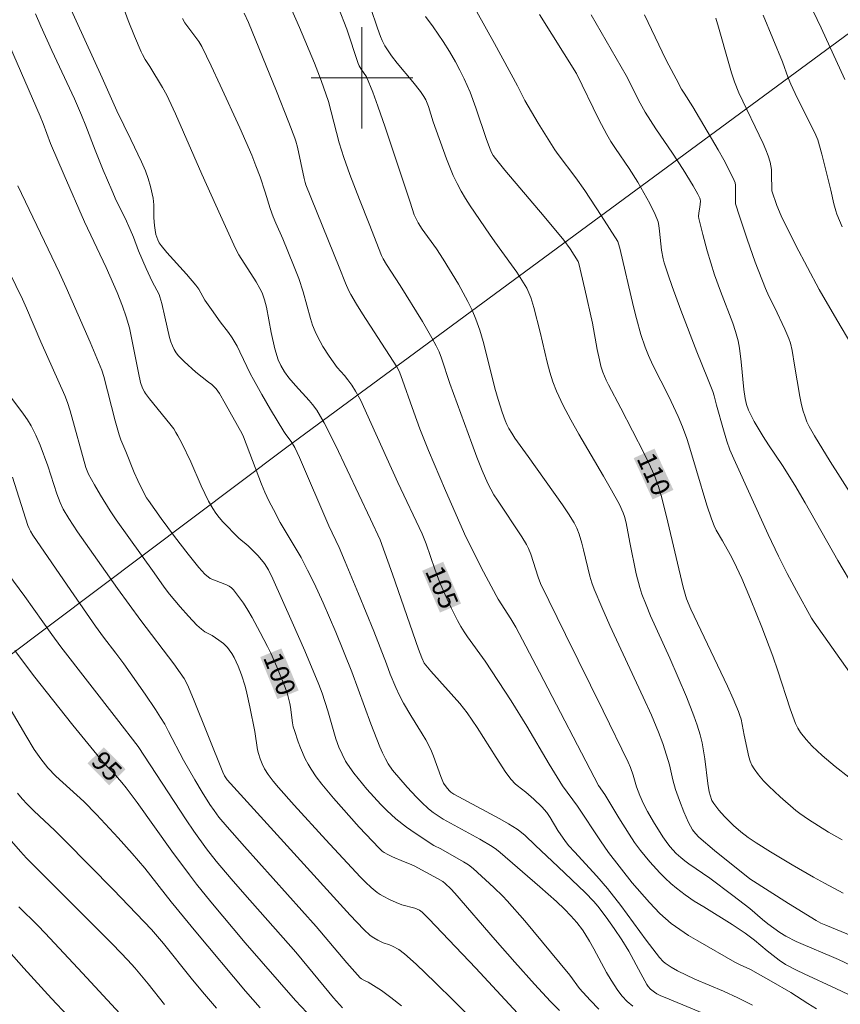
# Model space of a CAD drawing. Units: metres. Extents: x 281198 to 281713, y 1662700 to 1663265.
# Drawn here: x 281273 to 281338, y 1662827 to 1662905 of the extents above; entities that cross this region are included whole.
import ezdxf
from ezdxf.enums import TextEntityAlignment as Align

# ---------------------------------------------------------------- set-up
doc = ezdxf.new("R2010")
doc.units = ezdxf.units.M
doc.header["$MEASUREMENT"] = 0
for name, color, linetype, lineweight in [('Cerca', 8, 'Cerca', 20), ('Malha_Coordenadas', 7, 'Continuous', 15), ('Topon_Curvas_Mestras_Masc', 255, 'Continuous', 9)]:
    doc.layers.add(name, color=color, linetype=linetype, lineweight=lineweight)
for name, color, linetype, lineweight, true_color in [('Curvas_Intermediarias', 7, 'Continuous', 9, 0x783c14), ('Curvas_Mestras', 7, 'Continuous', 20, 0x783c14), ('Topon_Curvas_Mestras', 7, 'Continuous', 9, 0x783c14)]:
    doc.layers.add(name, color=color, linetype=linetype, lineweight=lineweight, true_color=true_color)
doc.styles.add('Arial', font='arial.ttf', dxfattribs={"height": 1.5})
doc.styles.get("Standard").update_dxf_attribs({"font": 'arial.ttf'})
doc.linetypes.add('Cerca', pattern='A,10,0,["X",Standard,S=1,R=0,X=0,Y=-0.5],0.1', length=10.1)

msp = doc.modelspace()

# ---------------------------------------------------------------- linework, layer by layer
at = {"layer": 'Cerca', "flags": 128}
msp.add_lwpolyline([(281370.845, 1662927.455), (281294.084, 1662870.859), (281245.647, 1662834.461), (281214.375, 1662812.622)], dxfattribs=at)
at = {"layer": 'Curvas_Intermediarias', "flags": 128}
for points, elevation in [([(281337.944, 1662835.664), (281336.476, 1662836.441), (281335.615, 1662836.918), (281333.908, 1662837.899), (281332.22, 1662838.913), (281331.071, 1662839.631), (281330.458, 1662840.056), (281329.867, 1662840.511), (281329.304, 1662840.994), (281328.59, 1662841.699), (281328.149, 1662842.203), (281327.744, 1662842.728), (281327.599, 1662842.974), (281327.447, 1662843.384), (281327.38, 1662843.667), (281327.27, 1662844.306), (281327.028, 1662846.249), (281326.937, 1662846.894), (281326.821, 1662847.532), (281326.668, 1662848.16), (281326.435, 1662848.917), (281326.171, 1662849.666), (281325.579, 1662851.148), (281324.279, 1662854.199), (281322.756, 1662857.554), (281322.402, 1662858.401), (281322.076, 1662859.258), (281321.906, 1662859.781), (281321.632, 1662860.851), (281321.119, 1662863.329), (281320.826, 1662864.871), (281320.706, 1662865.378), (281320.607, 1662865.675), (281320.294, 1662866.325), (281319.672, 1662867.454), (281319.04, 1662868.568), (281317.087, 1662871.884), (281316.462, 1662872.999), (281315.872, 1662874.129), (281315.332, 1662875.28), (281315.041, 1662876.021), (281314.801, 1662876.782), (281314.597, 1662877.558), (281314.055, 1662879.915), (281313.54, 1662881.881), (281313.307, 1662882.664), (281313.161, 1662883.041), (281312.985, 1662883.403), (281312.615, 1662884.035), (281312.211, 1662884.65), (281311.785, 1662885.254), (281310.465, 1662887.047), (281310.045, 1662887.656), (281308.523, 1662889.909), (281308.16, 1662890.483), (281307.817, 1662891.066), (281307.499, 1662891.661), (281307.194, 1662892.301), (281306.915, 1662892.953), (281306.655, 1662893.615), (281305.606, 1662896.533), (281305.249, 1662897.734), (281305.032, 1662898.253), (281304.88, 1662898.53), (281304.616, 1662898.922), (281304.014, 1662899.674), (281302.771, 1662901.15), (281302.334, 1662901.723), (281302.061, 1662902.118), (281301.811, 1662902.527), (281301.594, 1662902.951), (281301.457, 1662903.266), (281301.214, 1662903.912), (281300.108, 1662907.201)], 109), ([(281330.792, 1662826.836), (281329.646, 1662827.408), (281328.519, 1662827.923), (281326.235, 1662828.889), (281324.891, 1662829.53), (281324.385, 1662829.813), (281323.913, 1662830.136), (281323.75, 1662830.273), (281323.452, 1662830.583), (281322.404, 1662831.945), (281320.405, 1662834.69), (281319.368, 1662836.032), (281318.519, 1662837.014), (281316.748, 1662838.916), (281316.318, 1662839.402), (281316.049, 1662839.731), (281315.433, 1662840.599), (281314.847, 1662841.632), (281314.58, 1662842.02), (281314.186, 1662842.465), (281313.541, 1662843.089), (281312.932, 1662843.632), (281312.231, 1662844.154), (281312.066, 1662844.293), (281311.759, 1662844.62), (281311.346, 1662845.193), (281310.579, 1662846.374), (281309.086, 1662848.736), (281308.296, 1662849.884), (281307.707, 1662850.628), (281305.439, 1662853.174), (281304.903, 1662853.818), (281304.716, 1662854.22), (281304.464, 1662854.909), (281302.393, 1662860.846), (281301.426, 1662863.531), (281300.673, 1662865.178), (281297.912, 1662871.003), (281297.018, 1662872.785), (281296.735, 1662873.284), (281296.428, 1662873.769), (281296.094, 1662874.233), (281295.842, 1662874.543), (281294.752, 1662875.726), (281294.226, 1662876.332), (281293.88, 1662876.798), (281293.587, 1662877.298), (281293.401, 1662877.752), (281293.136, 1662878.62), (281292.835, 1662879.901), (281292.47, 1662881.901), (281292.324, 1662882.48), (281292.123, 1662883.024), (281291.957, 1662883.373), (281291.656, 1662883.905), (281290.298, 1662886.027), (281290.035, 1662886.517), (281288.833, 1662889.143), (281287.375, 1662892.383), (281285.285, 1662897.166), (281284.779, 1662898.274), (281284.598, 1662898.637), (281284.271, 1662899.232), (281283.274, 1662900.88), (281282.911, 1662901.453), (281282.689, 1662901.844), (281282.592, 1662902.047), (281282.069, 1662903.281), (281281.573, 1662904.529), (281280.886, 1662906.421)], 104), ([(281338.07, 1662899.873), (281336.198, 1662903.943), (281334.974, 1662906.541)], 117), ([(281327.962, 1662825.754), (281324.219, 1662827.289), (281323.525, 1662827.59), (281323.245, 1662827.731), (281323.066, 1662827.84), (281322.76, 1662828.086), (281322.57, 1662828.297), (281322.465, 1662828.452), (281321.978, 1662829.323), (281321.036, 1662831.086), (281320.489, 1662831.974), (281319.89, 1662832.886), (281319.261, 1662833.776), (281318.593, 1662834.632), (281318.274, 1662835), (281317.597, 1662835.703), (281315.465, 1662837.748), (281313.646, 1662839.453), (281312.869, 1662840.205), (281312.458, 1662840.551), (281312.238, 1662840.703), (281311.555, 1662841.12), (281310.86, 1662841.522), (281307.24, 1662843.483), (281307.011, 1662843.632), (281306.868, 1662843.756), (281306.628, 1662844.042), (281306.422, 1662844.354), (281306.205, 1662844.857), (281305.638, 1662846.471), (281305.482, 1662846.867), (281305.304, 1662847.253), (281305.039, 1662847.752), (281304.754, 1662848.241), (281303.846, 1662849.682), (281303.269, 1662850.658), (281302.959, 1662851.264), (281302.674, 1662851.882), (281302.213, 1662852.95), (281301.929, 1662853.75), (281300.923, 1662856.326), (281299.724, 1662859.288), (281298.68, 1662861.815), (281298.198, 1662862.942), (281297.387, 1662864.645), (281295.081, 1662870.042), (281294.714, 1662870.84), (281294.418, 1662871.304), (281293.988, 1662871.854), (281293.83, 1662872.083), (281292.778, 1662873.825), (281292.094, 1662874.998), (281291.432, 1662876.182), (281291.205, 1662876.616), (281290.366, 1662878.388), (281290.146, 1662878.825), (281289.774, 1662879.477), (281289.464, 1662879.903), (281288.813, 1662880.738), (281288.12, 1662881.719), (281287.615, 1662882.465), (281287.126, 1662883.319), (281286.904, 1662883.641), (281286.157, 1662884.515), (281284.61, 1662886.223), (281284.161, 1662886.766), (281284.017, 1662886.984), (281283.897, 1662887.216), (281283.756, 1662887.628), (281283.684, 1662887.979), (281283.636, 1662888.337), (281283.584, 1662888.952), (281283.573, 1662889.985), (281283.524, 1662890.494), (281283.322, 1662891.429), (281283.143, 1662892.043), (281282.931, 1662892.645), (281282.626, 1662893.363), (281281.759, 1662895.121), (281280.674, 1662897.396), (281279.513, 1662900.007), (281276.766, 1662905.999)], 103), ([(281321.344, 1662826.749), (281320.92, 1662827.122), (281320.524, 1662827.533), (281320.167, 1662827.976), (281319.636, 1662828.801), (281319.289, 1662829.409), (281318.292, 1662831.267), (281317.946, 1662831.877), (281317.578, 1662832.472), (281317.378, 1662832.767), (281316.947, 1662833.338), (281316.478, 1662833.88), (281315.979, 1662834.391), (281315.339, 1662834.996), (281314.026, 1662836.173), (281310.903, 1662838.866), (281310.596, 1662839.114), (281310.272, 1662839.337), (281309.286, 1662839.917), (281306.404, 1662841.489), (281305.619, 1662842.024), (281305.245, 1662842.314), (281304.685, 1662842.852), (281304.305, 1662843.239), (281303.565, 1662844.034), (281302.397, 1662845.368), (281302.076, 1662845.856), (281301.85, 1662846.262), (281301.616, 1662846.728), (281301.408, 1662847.206), (281300.709, 1662849.018), (281299.199, 1662853.115), (281297.929, 1662856.246), (281296.933, 1662858.576), (281296.218, 1662860.121), (281295.715, 1662861.139), (281295.192, 1662862.146), (281294.738, 1662862.943), (281294.02, 1662864.119), (281293.558, 1662864.912), (281293.01, 1662865.925), (281292.664, 1662866.611), (281292.344, 1662867.308), (281292.086, 1662867.925), (281290.649, 1662871.674), (281290.538, 1662871.902), (281289.218, 1662874.291), (281288.762, 1662875.078), (281288.493, 1662875.461), (281288.155, 1662875.789), (281287.909, 1662875.992), (281286.892, 1662876.775), (281285.965, 1662877.614), (281285.538, 1662878.06), (281285.352, 1662878.298), (281285.193, 1662878.551), (281285.047, 1662878.853), (281284.929, 1662879.172), (281284.832, 1662879.503), (281284.447, 1662881.125), (281284.218, 1662882.2), (281284.07, 1662882.725), (281284, 1662882.904), (281283.462, 1662883.935), (281282.987, 1662884.962), (281282.381, 1662886.342), (281281.992, 1662887.413), (281281.732, 1662888.041), (281281.32, 1662888.918), (281280.621, 1662890.33), (281280.262, 1662891.136), (281279.6, 1662892.704), (281278.959, 1662894.28), (281278.233, 1662896.213), (281277.892, 1662897.051), (281277.327, 1662898.334), (281275.539, 1662902.152), (281274.673, 1662904.073), (281274.267, 1662905.044)], 102), ([(281339.901, 1662826.943), (281337.356, 1662828.151), (281334.877, 1662829.285), (281334.265, 1662829.582), (281333.402, 1662830.045), (281332.901, 1662830.378), (281331.938, 1662831.108), (281330.946, 1662831.964), (281330.226, 1662832.511), (281329.191, 1662833.192), (281326.943, 1662834.571), (281326.205, 1662835.044), (281325.484, 1662835.537), (281324.787, 1662836.061), (281324.34, 1662836.436), (281323.911, 1662836.836), (281323.498, 1662837.256), (281322.709, 1662838.135), (281321.954, 1662839.037), (281321.49, 1662839.655), (281321.066, 1662840.305), (281320.261, 1662841.602), (281319.145, 1662843.46), (281318.661, 1662844.154), (281313.997, 1662853.102), (281312.132, 1662856.642), (281311.736, 1662857.313), (281310.733, 1662858.862), (281310.57, 1662859.139), (281309.583, 1662861.023), (281308.197, 1662863.768), (281306.572, 1662867.446), (281305.232, 1662870.603), (281304.549, 1662872.308), (281304.075, 1662873.614), (281303.066, 1662876.504), (281302.925, 1662876.848), (281302.736, 1662877.187), (281302.46, 1662877.627), (281300.045, 1662881.374), (281299.577, 1662882.132), (281299.127, 1662882.898), (281298.969, 1662883.193), (281298.696, 1662883.805), (281298.208, 1662885.058), (281295.574, 1662891.545), (281295.511, 1662891.728), (281295.427, 1662892.064), (281294.909, 1662894.521), (281294.776, 1662895.006), (281294.695, 1662895.244), (281294.224, 1662896.479), (281293.254, 1662898.939), (281291.049, 1662904.351), (281290.719, 1662905.109)], 106), ([(281339.62, 1662829.455), (281337.568, 1662830.427), (281337.015, 1662830.674), (281334.781, 1662831.612), (281334.23, 1662831.86), (281333.432, 1662832.26), (281332.939, 1662832.568), (281331.995, 1662833.252), (281331.581, 1662833.584), (281330.572, 1662834.45), (281329.236, 1662835.489), (281327.434, 1662836.847), (281325.777, 1662837.982), (281325.455, 1662838.219), (281325.142, 1662838.467), (281324.78, 1662838.796), (281324.283, 1662839.342), (281323.988, 1662839.732), (281323.726, 1662840.113), (281322.988, 1662841.292), (281322.526, 1662842.097), (281322.192, 1662842.717), (281321.897, 1662843.379), (281321.635, 1662844.056), (281321.379, 1662844.962), (281321.167, 1662845.568), (281320.979, 1662846.011), (281319.014, 1662850.038), (281316.04, 1662856.067), (281314.084, 1662860.097), (281313.887, 1662860.595), (281313.321, 1662862.423), (281313.139, 1662862.86), (281312.97, 1662863.173), (281312.594, 1662863.78), (281310.673, 1662866.667), (281310.404, 1662867.096), (281310.155, 1662867.535), (281309.932, 1662867.988), (281309.484, 1662869.024), (281309.061, 1662870.072), (281308.658, 1662871.131), (281306.929, 1662875.886), (281306.264, 1662877.878), (281306.073, 1662878.364), (281305.856, 1662878.838), (281305.518, 1662879.491), (281304.778, 1662880.767), (281303.004, 1662883.609), (281301.944, 1662885.257), (281301.674, 1662885.722), (281301.547, 1662885.988), (281300.557, 1662888.465), (281299.803, 1662890.399), (281299.046, 1662892.379), (281298.561, 1662893.722), (281298.206, 1662894.861), (281297.35, 1662898.139), (281296.787, 1662899.783), (281296.264, 1662901.161), (281295.08, 1662903.968), (281294.387, 1662905.525)], 107), ([(281340.793, 1662831.393), (281336.586, 1662833.131), (281336.194, 1662833.306), (281335.816, 1662833.505), (281333.626, 1662834.842), (281330.571, 1662836.792), (281327.785, 1662839.026), (281326.569, 1662840.081), (281326.299, 1662840.359), (281326.065, 1662840.661), (281325.759, 1662841.237), (281325.375, 1662842.089), (281325.032, 1662842.964), (281324.72, 1662843.847), (281324.501, 1662844.616), (281324.235, 1662845.789), (281324.024, 1662846.561), (281323.712, 1662847.467), (281323.371, 1662848.365), (281322.817, 1662849.695), (281322.179, 1662851.121), (281319.541, 1662856.789), (281318.908, 1662858.216), (281318.306, 1662859.654), (281318.124, 1662860.154), (281317.973, 1662860.666), (281317.477, 1662862.751), (281317.334, 1662863.267), (281317.117, 1662863.983), (281316.945, 1662864.451), (281316.722, 1662864.89), (281316.272, 1662865.603), (281315.803, 1662866.305), (281313.099, 1662870.129), (281312.048, 1662871.575), (281311.806, 1662871.949), (281311.584, 1662872.332), (281311.428, 1662872.641), (281311.287, 1662872.958), (281311.043, 1662873.613), (281310.729, 1662874.615), (281310.474, 1662875.521), (281309.803, 1662878.272), (281309.565, 1662879.182), (281309.296, 1662880.08), (281308.983, 1662880.96), (281308.683, 1662881.665), (281308.348, 1662882.356), (281307.985, 1662883.036), (281307.6, 1662883.707), (281306.401, 1662885.691), (281305.876, 1662886.492), (281304.754, 1662888.047), (281304.425, 1662888.545), (281304.259, 1662888.864), (281304.126, 1662889.198), (281303.79, 1662890.18), (281301.825, 1662896.091), (281301.247, 1662897.757), (281300.846, 1662898.86), (281300.365, 1662900.064), (281299.938, 1662900.69), (281299.786, 1662900.937), (281299.694, 1662901.132), (281298.793, 1662903.836), (281298.157, 1662905.51)], 108), ([(281338.386, 1662844.818), (281337.322, 1662845.661), (281336.286, 1662846.534), (281335.504, 1662847.272), (281335.016, 1662847.798), (281334.568, 1662848.35), (281334.356, 1662848.686), (281334.184, 1662849.051), (281333.762, 1662850.211), (281332.8, 1662853.202), (281332.39, 1662854.368), (281331.527, 1662856.64), (281330.636, 1662858.859), (281329.952, 1662860.487), (281329.334, 1662861.839), (281329.042, 1662862.388), (281328.427, 1662863.471), (281327.929, 1662864.298), (281327.767, 1662864.645), (281327.569, 1662865.189), (281327.205, 1662866.29), (281326.37, 1662869.017), (281325.778, 1662871.046), (281325.616, 1662871.548), (281325.285, 1662872.454), (281324.939, 1662873.261), (281324.19, 1662874.851), (281322.938, 1662877.334), (281322.603, 1662878.081), (281322.333, 1662878.739), (281321.98, 1662879.745), (281321.639, 1662881.004), (281321.411, 1662881.927), (281320.331, 1662886.559), (281320.238, 1662886.904), (281320.17, 1662887.069), (281318.867, 1662889.133), (281317.564, 1662891.096), (281316.857, 1662892.117), (281315.471, 1662893.935), (281315.212, 1662894.31), (281314.543, 1662895.356), (281313.899, 1662896.419), (281312.852, 1662898.217), (281312.268, 1662899.37), (281310.449, 1662902.709), (281309.064, 1662905.201)], 111), ([(281338.429, 1662853.104), (281335.651, 1662857.041), (281335.438, 1662857.363), (281334.262, 1662859.514), (281333.536, 1662860.882), (281332.831, 1662862.261), (281332.026, 1662863.951), (281329.312, 1662869.937), (281329.009, 1662870.654), (281328.777, 1662871.332), (281328.512, 1662872.209), (281327.962, 1662874.156), (281327.771, 1662874.892), (281327.655, 1662875.254), (281327.252, 1662876.3), (281326.409, 1662878.382), (281325.143, 1662881.676), (281324.455, 1662883.53), (281324.131, 1662884.463), (281323.828, 1662885.4), (281323.742, 1662885.726), (281323.627, 1662886.392), (281323.451, 1662887.891), (281323.413, 1662888.344), (281323.358, 1662888.637), (281323.309, 1662888.776), (281323.114, 1662889.212), (281322.688, 1662890.076), (281322.227, 1662890.927), (281321.743, 1662891.762), (281321.057, 1662892.839), (281319.98, 1662894.427), (281319.635, 1662894.964), (281319.309, 1662895.512), (281318.663, 1662896.721), (281316.909, 1662900.327), (281313.993, 1662904.997)], 112), ([(281338.853, 1662859.646), (281337.529, 1662861.903), (281334.943, 1662866.454), (281334.133, 1662867.851), (281333.162, 1662869.412), (281332.058, 1662871.044), (281331.63, 1662871.706), (281330.934, 1662872.867), (281330.471, 1662873.766), (281330.309, 1662874.225), (281330.208, 1662874.705), (281330.113, 1662875.406), (281329.892, 1662877.581), (281329.762, 1662878.664), (281329.66, 1662879.237), (281329.567, 1662879.613), (281329.454, 1662879.984), (281329.229, 1662880.625), (281328.258, 1662883.17), (281327.806, 1662884.453), (281327.217, 1662886.349), (281326.864, 1662887.624), (281326.706, 1662888.263), (281326.563, 1662888.902), (281326.545, 1662889.048), (281326.562, 1662889.343), (281326.636, 1662889.792), (281326.681, 1662890.264), (281326.668, 1662890.419), (281326.643, 1662890.492), (281326.481, 1662890.823), (281326.121, 1662891.478), (281325.331, 1662892.759), (281324.478, 1662894.053), (281323.17, 1662895.976), (281322.332, 1662897.279), (281321.928, 1662897.989), (281320.822, 1662900.17), (281318.848, 1662903.599), (281318.071, 1662904.977)], 113), ([(281338.674, 1662866.963), (281336.915, 1662869.726), (281335.673, 1662871.74), (281335.264, 1662872.482), (281335.088, 1662872.864), (281334.937, 1662873.254), (281334.775, 1662873.779), (281334.642, 1662874.314), (281334.529, 1662874.857), (281334.092, 1662877.336), (281333.919, 1662878.488), (281333.779, 1662879.047), (281333.646, 1662879.423), (281333.337, 1662880.161), (281332.516, 1662881.909), (281332.08, 1662882.78), (281331.805, 1662883.366), (281331.013, 1662885.46), (281330.37, 1662887.265), (281329.756, 1662889.077), (281329.44, 1662890.067), (281329.462, 1662891.351), (281329.449, 1662891.538), (281329.416, 1662891.719), (281329.354, 1662891.892), (281328.956, 1662892.707), (281328.531, 1662893.515), (281328.086, 1662894.316), (281326.101, 1662897.714), (281325.406, 1662898.781), (281325.207, 1662899.112), (281324.786, 1662899.93), (281324.194, 1662901.002), (281323.971, 1662901.437), (281322.281, 1662904.954)], 114), ([(281337.855, 1662888.228), (281337.446, 1662889.238), (281337.356, 1662889.501), (281337.216, 1662890.041), (281336.978, 1662891.136), (281336.271, 1662893.977), (281335.938, 1662895.094), (281335.715, 1662895.653), (281334.326, 1662898.418), (281333.819, 1662899.489), (281333.618, 1662899.991), (281333.152, 1662901.262), (281331.638, 1662904.952)], 116), ([(281318.688, 1662826.516), (281317.997, 1662827.221), (281317.156, 1662828.138), (281316.388, 1662829.19), (281314.877, 1662831.029), (281312.834, 1662833.466), (281311.436, 1662835.058), (281311.1, 1662835.418), (281310.399, 1662836.114), (281308.775, 1662837.615), (281308.404, 1662837.906), (281308.014, 1662838.147), (281306.219, 1662839.149), (281305.668, 1662839.433), (281304.197, 1662840.402), (281303.52, 1662840.88), (281302.68, 1662841.538), (281301.947, 1662842.191), (281301.488, 1662842.655), (281300.388, 1662843.87), (281299.687, 1662844.71), (281299.353, 1662845.141), (281298.864, 1662845.83), (281298.708, 1662846.09), (281298.428, 1662846.632), (281298.184, 1662847.19), (281297.942, 1662847.832), (281297.306, 1662850.051), (281296.855, 1662851.449), (281296.606, 1662852.14), (281295.498, 1662854.774), (281294.5, 1662857.057), (281292.972, 1662860.467), (281292.625, 1662861.179), (281292.309, 1662861.678), (281291.802, 1662862.287), (281291.059, 1662863.046), (281290.835, 1662863.238), (281290.477, 1662863.503), (281290.256, 1662863.7), (281289.034, 1662864.966), (281288.747, 1662865.298), (281288.481, 1662865.642), (281288.239, 1662866.002), (281287.904, 1662866.588), (281287.598, 1662867.192), (281287.312, 1662867.81), (281286.493, 1662869.688), (281285.786, 1662871.175), (281285.491, 1662871.745), (281285.331, 1662872.022), (281285.158, 1662872.29), (281284.859, 1662872.702), (281283.231, 1662874.675), (281282.93, 1662875.084), (281282.844, 1662875.219), (281282.7, 1662875.507), (281282.541, 1662875.968), (281282.365, 1662876.712), (281281.911, 1662879.092), (281281.658, 1662880.276), (281281.414, 1662881.139), (281281.119, 1662881.987), (281280.691, 1662883.063), (281279.824, 1662885.031), (281278.117, 1662888.635), (281276.509, 1662892.305), (281275.426, 1662894.82), (281274.861, 1662896.38), (281274.63, 1662896.964), (281272.197, 1662902.553)], 101), ([(281312.26, 1662826.206), (281308.974, 1662829.736), (281306.857, 1662831.984), (281305.278, 1662833.63), (281304.745, 1662834.17), (281304.536, 1662834.323), (281304.359, 1662834.402), (281304.159, 1662834.468), (281303.138, 1662834.748), (281302.683, 1662834.931), (281302.169, 1662835.163), (281301.669, 1662835.424), (281301.43, 1662835.568), (281301.199, 1662835.723), (281300.726, 1662836.102), (281300.282, 1662836.522), (281299.857, 1662836.963), (281297.138, 1662839.878), (281294.662, 1662842.602), (281293.411, 1662844.003), (281292.989, 1662844.5), (281292.597, 1662845.017), (281292.309, 1662845.469), (281292.118, 1662845.858), (281291.962, 1662846.264), (281291.838, 1662846.678), (281291.771, 1662846.964), (281291.554, 1662848.428), (281291.166, 1662850.365), (281290.92, 1662851.456), (281290.779, 1662851.996), (281290.503, 1662852.879), (281290.233, 1662853.576), (281289.912, 1662854.248), (281289.731, 1662854.569), (281289.535, 1662854.875), (281289.4, 1662855.05), (281289.074, 1662855.36), (281288.706, 1662855.636), (281288.195, 1662855.99), (281287.598, 1662856.294), (281287.332, 1662856.485), (281286.986, 1662856.82), (281286.315, 1662857.52), (281285.67, 1662858.247), (281284.826, 1662859.258), (281284.411, 1662859.812), (281283.612, 1662860.945), (281281.607, 1662863.725), (281280.623, 1662865.127), (281280.144, 1662865.837), (281279.376, 1662867.058), (281278.896, 1662867.891), (281278.436, 1662868.733), (281278.323, 1662868.982), (281278.234, 1662869.243), (281276.983, 1662873.715), (281276.78, 1662874.389), (281276.579, 1662874.92), (281274.685, 1662879.162), (281273.55, 1662881.825), (281273.229, 1662882.538), (281270.63, 1662887.807)], 99), ([(281309.16, 1662825.26), (281307.274, 1662827.144), (281305.778, 1662828.607), (281304.264, 1662830.049), (281303.356, 1662830.881), (281302.896, 1662831.209), (281302.408, 1662831.491), (281302.173, 1662831.589), (281301.682, 1662831.743), (281301.249, 1662831.955), (281300.938, 1662832.129), (281300.646, 1662832.33), (281300.138, 1662832.802), (281299.058, 1662833.935), (281294.355, 1662839.104), (281289.376, 1662844.607), (281289.164, 1662844.927), (281289.019, 1662845.213), (281286.713, 1662850.98), (281286.237, 1662852.101), (281285.974, 1662852.588), (281285.668, 1662853.05), (281285.161, 1662853.745), (281282.558, 1662857.176), (281280.727, 1662859.698), (281277.567, 1662864.174), (281276.874, 1662865.237), (281276.449, 1662865.974), (281276.2, 1662866.482), (281275.927, 1662867.174), (281275.235, 1662869.39), (281274.627, 1662871.013), (281274.292, 1662871.791), (281273.904, 1662872.537), (281273.615, 1662873.003), (281273.303, 1662873.455), (281271.981, 1662875.225)], 98), ([(281303.117, 1662826.769), (281302.284, 1662827.433), (281301.531, 1662827.969), (281300.497, 1662828.64), (281300.189, 1662828.767), (281299.954, 1662828.907), (281299.848, 1662828.991), (281298.816, 1662830.17), (281296.381, 1662833.029), (281290.73, 1662839.339), (281289.358, 1662840.895), (281288.722, 1662841.659), (281288.331, 1662842.192), (281288.014, 1662842.666), (281287.403, 1662843.631), (281286.815, 1662844.612), (281285.932, 1662846.159), (281284.753, 1662848.426), (281284.445, 1662848.984), (281284.121, 1662849.533), (281283.73, 1662850.151), (281282.915, 1662851.367), (281281.217, 1662853.756), (281280.586, 1662854.608), (281279.618, 1662855.87), (281278.99, 1662856.725), (281277.034, 1662859.554), (281274.054, 1662863.923), (281273.861, 1662864.228), (281273.743, 1662864.443), (281273.649, 1662864.669), (281272.453, 1662868.496)], 97), ([(281298.456, 1662826.604), (281297.759, 1662827.413), (281295.783, 1662829.807), (281294.783, 1662830.994), (281290.75, 1662835.548), (281289.687, 1662836.782), (281288.497, 1662838.197), (281287.735, 1662839.165), (281286.743, 1662840.556), (281286.129, 1662841.46), (281282.346, 1662847.24), (281280.649, 1662849.452), (281276.241, 1662855.092), (281275.535, 1662856.064), (281273.41, 1662859.064), (281272.073, 1662860.887)], 96), ([(281291.962, 1662826.616), (281290.811, 1662827.92), (281286.892, 1662832.614), (281284.964, 1662834.967), (281282.867, 1662837.635), (281281.883, 1662838.785), (281280.769, 1662840.031), (281279.056, 1662841.863), (281278.053, 1662842.883), (281275.862, 1662844.901), (281275.24, 1662845.546), (281274.667, 1662846.253), (281274.155, 1662847.005), (281273.486, 1662848.092), (281270.897, 1662852.5)], 94), ([(281288.517, 1662826.583), (281287.412, 1662827.877), (281286.524, 1662828.954), (281284.342, 1662831.679), (281283.393, 1662832.805), (281280.406, 1662835.923), (281276.605, 1662839.802), (281275.788, 1662840.598), (281274.126, 1662842.163), (281273.587, 1662842.697), (281273.203, 1662843.114), (281272.848, 1662843.554)], 93), ([(281284.414, 1662826.889), (281283.148, 1662828.511), (281282.093, 1662829.768), (281281.542, 1662830.375), (281280.343, 1662831.613), (281275.696, 1662836.257), (281273.544, 1662838.427), (281273.073, 1662838.94), (281272.165, 1662839.979)], 92), ([(281280.9, 1662826.157), (281277.972, 1662829.339), (281275.018, 1662832.495), (281274.432, 1662833.1), (281272.941, 1662834.587)], 91)]:
    msp.add_lwpolyline(points, dxfattribs=dict(at, elevation=elevation))
at = {"layer": 'Curvas_Mestras', "flags": 128}
for points, elevation in [([(281335.833, 1662826.544), (281335.154, 1662826.953), (281333.82, 1662827.816), (281332.275, 1662828.73), (281330.646, 1662829.638), (281329.755, 1662830.046), (281329.407, 1662830.225), (281326.472, 1662831.892), (281325.754, 1662832.33), (281325.053, 1662832.791), (281324.377, 1662833.281), (281323.922, 1662833.657), (281323.489, 1662834.063), (281322.673, 1662834.934), (281321.314, 1662836.486), (281319.427, 1662838.882), (281318.813, 1662839.779), (281316.993, 1662842.518), (281315.814, 1662844.142), (281314.77, 1662845.848), (281313.004, 1662848.845), (281311.755, 1662850.845), (281309.707, 1662853.957), (281308.309, 1662855.892), (281308.045, 1662856.288), (281307.798, 1662856.694), (281307.528, 1662857.182), (281307.025, 1662858.182), (281306.56, 1662859.202), (281306.121, 1662860.232), (281305.74, 1662861.218), (281305.048, 1662863.219), (281304.747, 1662864.018), (281302.815, 1662868.053), (281300.733, 1662872.726), (281299.87, 1662874.579), (281299.487, 1662875.282), (281299.199, 1662875.734), (281298.895, 1662876.172), (281298.623, 1662876.501), (281298.044, 1662877.134), (281297.411, 1662878.046), (281296.923, 1662878.802), (281296.486, 1662879.584), (281296.298, 1662879.987), (281296.103, 1662880.49), (281295.936, 1662881.006), (281295.367, 1662883.115), (281295.012, 1662884.163), (281294.611, 1662885.214), (281293.76, 1662887.299), (281293.196, 1662888.532), (281292.987, 1662889.031), (281292.765, 1662889.675), (281292.363, 1662890.979), (281291.958, 1662892.186), (281291.64, 1662893.063), (281291.301, 1662893.894), (281290.361, 1662896.047), (281288.827, 1662899.421), (281288.114, 1662900.95), (281287.377, 1662902.466), (281287.126, 1662902.872), (281286.264, 1662904.017), (281286.038, 1662904.339), (281285.855, 1662904.669)], 105), ([(281337.876, 1662839.863), (281336.784, 1662840.486), (281335.21, 1662841.482), (281334.532, 1662841.946), (281334.206, 1662842.194), (281332.975, 1662843.257), (281332.083, 1662844.096), (281331.664, 1662844.536), (281331.274, 1662844.991), (281330.92, 1662845.465), (281330.748, 1662845.76), (281330.616, 1662846.08), (281330.512, 1662846.416), (281330.124, 1662848.124), (281329.888, 1662849.386), (281329.807, 1662849.694), (281329.701, 1662849.993), (281329.272, 1662851.002), (281328.82, 1662852.003), (281326.446, 1662856.969), (281325.941, 1662858.059), (281325.595, 1662858.889), (281325.475, 1662859.248), (281325.328, 1662859.799), (281324.116, 1662864.942), (281323.641, 1662866.844), (281323.383, 1662867.742), (281323.066, 1662868.62), (281322.604, 1662869.631), (281322.253, 1662870.352), (281320.421, 1662873.925), (281319.434, 1662875.777), (281319.25, 1662876.153), (281318.99, 1662876.767), (281318.841, 1662877.247), (281318.721, 1662877.738), (281318.543, 1662878.572), (281318.179, 1662880.638), (281317.574, 1662883.328), (281317.099, 1662885.341), (281317.051, 1662885.497), (281316.407, 1662886.507), (281315.908, 1662887.195), (281314.377, 1662889.045), (281311.273, 1662892.712), (281310.515, 1662893.641), (281310.352, 1662893.87), (281310.214, 1662894.116), (281310.096, 1662894.373), (281309.816, 1662895.121), (281308.972, 1662897.621), (281308.518, 1662898.858), (281308.063, 1662899.911), (281307.725, 1662900.598), (281307.362, 1662901.271), (281306.896, 1662902.071), (281306.405, 1662902.858), (281305.624, 1662904.009), (281304.997, 1662904.835)], 110), ([(281338.629, 1662878.891), (281337.443, 1662880.889), (281336.061, 1662883.284), (281334.223, 1662886.771), (281333.062, 1662889.108), (281332.716, 1662889.93), (281332.311, 1662891.078), (281332.299, 1662892.464), (281332.284, 1662892.765), (281332.247, 1662893.062), (281332.182, 1662893.352), (281332.023, 1662893.841), (281331.835, 1662894.324), (281331.626, 1662894.802), (281329.717, 1662898.823), (281329.365, 1662899.693), (281329.13, 1662900.4), (281328.915, 1662901.114), (281328.124, 1662903.998), (281327.91, 1662904.713)], 115), ([(281315.561, 1662826.413), (281314.869, 1662827.11), (281313.601, 1662828.488), (281312.057, 1662830.221), (281310.503, 1662831.991), (281307.326, 1662835.661), (281307.002, 1662836.001), (281306.55, 1662836.436), (281306.372, 1662836.582), (281305.956, 1662836.832), (281304.112, 1662837.817), (281303.757, 1662837.986), (281303.27, 1662838.167), (281302.403, 1662838.53), (281302.026, 1662838.706), (281301.756, 1662838.859), (281301.591, 1662838.986), (281301.363, 1662839.202), (281299.787, 1662840.862), (281297.766, 1662843.158), (281296.835, 1662844.275), (281296.398, 1662844.851), (281295.989, 1662845.443), (281295.746, 1662845.847), (281295.525, 1662846.267), (281295.142, 1662847.142), (281294.974, 1662847.59), (281294.668, 1662848.49), (281294.585, 1662848.788), (281294.523, 1662849.092), (281294.354, 1662850.332), (281294.298, 1662850.638), (281294.128, 1662851.365), (281293.953, 1662851.895), (281293.287, 1662853.526), (281292.811, 1662854.6), (281292.558, 1662855.13), (281291.981, 1662856.237), (281291.338, 1662857.409), (281290.999, 1662857.984), (281290.644, 1662858.544), (281290.271, 1662859.082), (281289.875, 1662859.593), (281289.716, 1662859.749), (281289.529, 1662859.875), (281289.322, 1662859.979), (281288.369, 1662860.358), (281288.021, 1662860.479), (281287.62, 1662860.836), (281287.133, 1662861.353), (281286.292, 1662862.409), (281285.222, 1662863.804), (281284.173, 1662865.216), (281283.154, 1662866.646), (281283.014, 1662866.858), (281282.759, 1662867.297), (281282.313, 1662868.213), (281282.035, 1662868.86), (281281.39, 1662870.501), (281280.986, 1662871.437), (281280.851, 1662871.821), (281280.539, 1662872.936), (281279.654, 1662876.426), (281279.494, 1662876.924), (281278.574, 1662879.127), (281276.679, 1662883.448), (281276.141, 1662884.614), (281272.866, 1662891.486)], 100), ([(281295.656, 1662826.241), (281294.769, 1662827.191), (281290.777, 1662831.744), (281288.075, 1662834.979), (281286.949, 1662836.385), (281286.398, 1662837.097), (281285, 1662838.989), (281282.264, 1662842.819), (281281.408, 1662843.976), (281281.075, 1662844.384), (281280.381, 1662845.175), (281279.784, 1662845.779), (281279.557, 1662846.03), (281277.201, 1662848.929), (281274.099, 1662852.825), (281272.621, 1662854.822)], 95), ([(281280.661, 1662821.87), (281275.504, 1662827.362), (281273.34, 1662829.736), (281271.745, 1662831.54)], 90)]:
    msp.add_lwpolyline(points, dxfattribs=dict(at, elevation=elevation))
at = {"layer": 'Malha_Coordenadas', "flags": 128}
for points in [[(281300, 1662904), (281300, 1662896)], [(281304, 1662900), (281296, 1662900)]]:
    msp.add_lwpolyline(points, dxfattribs=at)
at = {"layer": 'Topon_Curvas_Mestras_Masc'}
for points in [[(281321.422, 1662869.99, 110), (281322.912, 1662866.73, 110), (281323.064, 1662870.741, 110), (281324.555, 1662867.48, 110)], [(281304.744, 1662861.102, 105), (281306.149, 1662857.804, 105), (281306.405, 1662861.81, 105), (281307.81, 1662858.512, 105)], [(281291.974, 1662854.292, 100), (281293.329, 1662850.973, 100), (281293.646, 1662854.975, 100), (281295.001, 1662851.656, 100)], [(281278.359, 1662845.903, 95), (281280.071, 1662844.172, 95), (281279.643, 1662847.173, 95), (281281.355, 1662845.442, 95)]]:
    msp.add_solid(points, dxfattribs=at)

# ---------------------------------------------------------------- texts
at = {"layer": 'Topon_Curvas_Mestras', "style": 'Arial'}
for s, rotation, p in [('110', 294.56684, (281323.017, 1662868.728, 110)), ('105', 293.08328, (281306.306, 1662859.799, 105)), ('100', 292.20764, (281293.516, 1662852.965, 100)), ('95', 314.69181, (281279.881, 1662845.68, 95))]:
    msp.add_text(s, height=1.5, rotation=rotation, dxfattribs=at).set_placement(p, align=Align.MIDDLE_CENTER)

doc.saveas('drawing.dxf')
